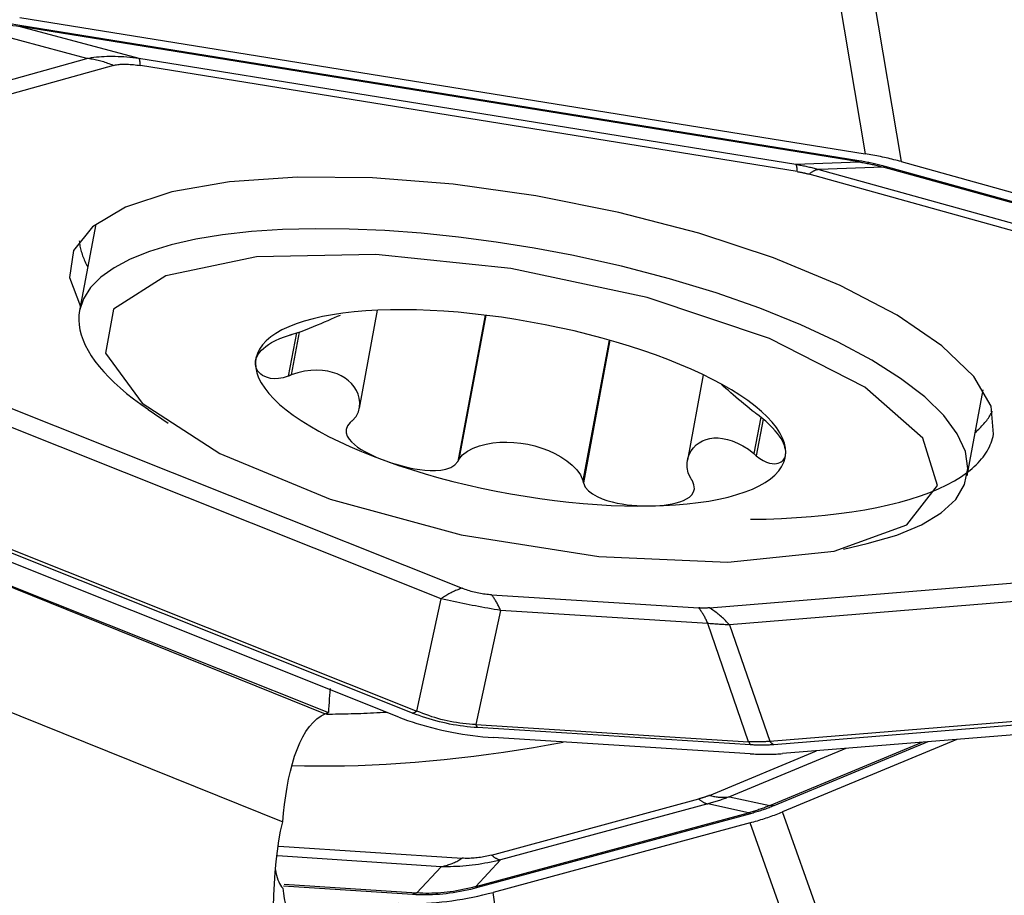
# Model space of a CAD drawing. Extents: x -25 to 80, y -53 to 70.
# Drawn here: x 39 to 46, y 8 to 14 of the extents above; entities that cross this region are included whole.
import ezdxf

# ---------------------------------------------------------------- set-up
doc = ezdxf.new("R2010")
doc.units = 0
doc.header["$MEASUREMENT"] = 0
doc.layers.add('1', color=4, linetype='CONTINUOUS')

msp = doc.modelspace()

# ---------------------------------------------------------------- linework, layer by layer
at = {"layer": '1'}
for p, q in [((44.504139, 18.04379), (45.328614, 13.141265)), ((44.76782, 17.986294), (45.592295, 13.083769)), ((39.149198, 14.138538), (45.328614, 13.141265)), ((39.637162, 13.838027), (38.754951, 14.073781)), ((39.1487, 14.08207), (45.283001, 13.092077)), ((45.285003, 13.081436), (39.150702, 14.071428)), ((39.150702, 14.071428), (40.019311, 13.839309)), ((38.69092, 13.574244), (39.637162, 13.838027)), ((40.019311, 13.839309), (44.822674, 13.064112)), ((39.832578, 13.786976), (38.886336, 13.523194)), ((44.832682, 13.010906), (40.029319, 13.786103)), ((44.822674, 13.064112), (45.285003, 13.081436)), ((45.459115, 13.044145), (44.989546, 13.026549)), ((47.440796, 12.49359), (45.459115, 13.044145)), ((45.473197, 13.051007), (47.454878, 12.500452)), ((45.592295, 13.083769), (47.459262, 12.565084)), ((46.424179, 12.574103), (44.919135, 12.992238)), ((44.989546, 13.026549), (46.49459, 12.608415)), ((39.702833, 12.625902), (39.585254, 11.995313)), ((41.630712, 11.281234), (41.764155, 11.996902)), ((42.549579, 11.961284), (42.349844, 10.89008)), ((42.554879, 11.960648), (42.358288, 10.906308)), ((41.170002, 11.830982), (41.111069, 11.514922)), ((41.191383, 11.837832), (41.132855, 11.523937)), ((43.455814, 11.77932), (43.264307, 10.752247)), ((43.46282, 11.777311), (43.268269, 10.733909)), ((38.45006, 11.532226), (42.381401, 9.964153)), ((44.145406, 11.524539), (44.028961, 10.900028)), ((42.228996, 9.887887), (38.297655, 11.45596)), ((46.073431, 10.785536), (46.19101, 11.416125)), ((40.087593, 11.27063), (40.233711, 11.170369)), ((44.564607, 11.215972), (44.514802, 10.948865)), ((44.582398, 11.201256), (44.532408, 10.933152)), ((41.919204, 9.022505), (36.861625, 11.039794)), ((42.020155, 9.051331), (36.9995, 11.053892)), ((37.029981, 11.069145), (42.050636, 9.066584)), ((34.862379, 10.758901), (41.070719, 8.255704)), ((37.161829, 10.747786), (41.381413, 9.046453)), ((37.161829, 10.747786), (41.404094, 9.055696)), ((45.171249, 10.249723), (45.343681, 10.290587)), ((44.189815, 9.820795), (48.030479, 10.134572)), ((48.177674, 10.009955), (44.33701, 9.696177)), ((42.050636, 9.066584), (42.228996, 9.887887)), ((42.597327, 9.915756), (44.112305, 9.820361)), ((42.663175, 9.801809), (42.482022, 8.967645)), ((44.178153, 9.706414), (42.663175, 9.801809)), ((44.476783, 8.842039), (44.178153, 9.706414)), ((44.33701, 9.696177), (44.631036, 8.845129)), ((44.631036, 8.845129), (49.535889, 9.245849)), ((49.565328, 9.220926), (44.660475, 8.820206)), ((49.665473, 9.158385), (44.724548, 8.754717)), ((42.482022, 8.967645), (44.476783, 8.842039)), ((44.489952, 8.81925), (42.495192, 8.944856)), ((44.487148, 8.754008), (42.607859, 8.872343)), ((45.999924, 8.858915), (44.724548, 8.329077)), ((45.186517, 8.792476), (44.33701, 8.43956)), ((44.631036, 8.375335), (45.744974, 8.838106)), ((45.787749, 8.8416), (44.660475, 8.37329)), ((44.189815, 8.449787), (44.972651, 8.775006)), ((42.597327, 8.013617), (44.112305, 8.423494)), ((44.33701, 8.43956), (44.631036, 8.375335)), ((44.178153, 8.38781), (42.663175, 7.977933)), ((44.476783, 8.322581), (44.178153, 8.38781)), ((42.482022, 7.782899), (44.476783, 8.322581)), ((44.489952, 8.315444), (42.495192, 7.775762)), ((46.244335, 4.071163), (44.724548, 8.329077)), ((44.487148, 8.249168), (42.607859, 7.740726)), ((46.006936, 3.991253), (44.487148, 8.249168)), ((41.042227, 8.078247), (42.381401, 7.990052)), ((42.228996, 7.928299), (41.030858, 8.007205)), ((42.050636, 7.736271), (42.228996, 7.928299)), ((42.663175, 7.977933), (42.482022, 7.782899)), ((42.020155, 7.72392), (41.076037, 7.786097)), ((41.081022, 7.800127), (42.050636, 7.736271)), ((43.271066, 3.251064), (42.607859, 7.740726))]:
    msp.add_line(p, q, dxfattribs=at)
for points in [[(38.715868, 14.083991, 0), (38.732403, 14.088259, 0), (38.749647, 14.092043, 0), (38.767599, 14.095343, 0), (38.786255, 14.098158, 0), (38.805613, 14.100487, 0), (38.82567, 14.102331, 0), (38.846425, 14.103688, 0), (38.867873, 14.104559, 0), (38.890013, 14.104944, 0), (38.91284, 14.104843, 0), (38.936352, 14.104256, 0), (38.960546, 14.103182, 0), (38.985418, 14.101622, 0), (39.010965, 14.099576, 0), (39.037184, 14.097044, 0), (39.06407, 14.094027, 0), (39.091621, 14.090526, 0), (39.119832, 14.08654, 0), (39.1487, 14.08207, 0)], [(38.754951, 14.073781, 0), (38.769524, 14.077784, 0), (38.784805, 14.08133, 0), (38.800794, 14.084418, 0), (38.817487, 14.087048, 0), (38.834884, 14.089219, 0), (38.85298, 14.090932, 0), (38.871774, 14.092186, 0), (38.891263, 14.09298, 0), (38.911445, 14.093316, 0), (38.932317, 14.093192, 0), (38.953876, 14.092608, 0), (38.976118, 14.091566, 0), (38.999042, 14.090064, 0), (39.022643, 14.088103, 0), (39.046919, 14.085684, 0), (39.071867, 14.082807, 0), (39.097482, 14.079471, 0), (39.123761, 14.075678, 0), (39.150702, 14.071428, 0)], [(39.1487, 14.08207, 0), (39.148747, 14.081183, 0), (39.1488, 14.080332, 0), (39.14886, 14.079516, 0), (39.148927, 14.078737, 0), (39.149, 14.077993, 0), (39.14908, 14.077286, 0), (39.149166, 14.076615, 0), (39.149259, 14.07598, 0), (39.149358, 14.075382, 0), (39.149464, 14.07482, 0), (39.149576, 14.074295, 0), (39.149694, 14.073807, 0), (39.149819, 14.073356, 0), (39.14995, 14.072942, 0), (39.150088, 14.072564, 0), (39.150232, 14.072225, 0), (39.150382, 14.071922, 0), (39.150539, 14.071656, 0), (39.150702, 14.071428, 0)], [(39.637162, 13.838027, 0), (39.654489, 13.841293, 0), (39.672141, 13.844206, 0), (39.690114, 13.846764, 0), (39.708407, 13.848966, 0), (39.727017, 13.850814, 0), (39.74594, 13.852305, 0), (39.765176, 13.853441, 0), (39.78472, 13.854221, 0), (39.804571, 13.854645, 0), (39.824725, 13.854712, 0), (39.84518, 13.854424, 0), (39.865934, 13.853779, 0), (39.886982, 13.852779, 0), (39.908323, 13.851422, 0), (39.929954, 13.84971, 0), (39.951871, 13.847642, 0), (39.974071, 13.845219, 0), (39.996552, 13.842441, 0), (40.019311, 13.839309, 0)], [(39.832578, 13.786976, 0), (39.822448, 13.791068, 0), (39.812291, 13.795007, 0), (39.80211, 13.798792, 0), (39.791905, 13.802422, 0), (39.781678, 13.805898, 0), (39.771431, 13.809219, 0), (39.761166, 13.812383, 0), (39.750884, 13.815391, 0), (39.740587, 13.818242, 0), (39.730277, 13.820936, 0), (39.719955, 13.823471, 0), (39.709623, 13.825848, 0), (39.699283, 13.828067, 0), (39.688936, 13.830126, 0), (39.678584, 13.832026, 0), (39.668229, 13.833767, 0), (39.657873, 13.835347, 0), (39.647516, 13.836767, 0), (39.637162, 13.838027, 0)], [(40.029319, 13.786103, 0), (40.029085, 13.790536, 0), (40.028818, 13.794792, 0), (40.028518, 13.798869, 0), (40.028185, 13.802767, 0), (40.027819, 13.806485, 0), (40.027421, 13.810022, 0), (40.02699, 13.813378, 0), (40.026526, 13.816552, 0), (40.02603, 13.819543, 0), (40.025502, 13.822352, 0), (40.024941, 13.824976, 0), (40.024349, 13.827417, 0), (40.023724, 13.829673, 0), (40.023068, 13.831743, 0), (40.022379, 13.833629, 0), (40.021659, 13.835328, 0), (40.020908, 13.836842, 0), (40.020125, 13.838169, 0), (40.019311, 13.839309, 0)], [(39.832578, 13.786976, 0), (39.840093, 13.788916, 0), (39.847932, 13.790636, 0), (39.856091, 13.792136, 0), (39.864571, 13.793416, 0), (39.873371, 13.794474, 0), (39.882488, 13.795312, 0), (39.891922, 13.795929, 0), (39.901671, 13.796326, 0), (39.911734, 13.796501, 0), (39.92211, 13.796454, 0), (39.932798, 13.796187, 0), (39.943795, 13.795699, 0), (39.9551, 13.79499, 0), (39.966713, 13.79406, 0), (39.97863, 13.792909, 0), (39.990851, 13.791538, 0), (40.003374, 13.789947, 0), (40.016198, 13.788135, 0), (40.029319, 13.786103, 0)], [(45.592295, 13.083769, 0), (45.578879, 13.087452, 0), (45.565386, 13.091069, 0), (45.551821, 13.094617, 0), (45.538189, 13.098096, 0), (45.524494, 13.101504, 0), (45.51074, 13.104841, 0), (45.496931, 13.108106, 0), (45.483073, 13.111297, 0), (45.469169, 13.114413, 0), (45.455224, 13.117454, 0), (45.441242, 13.120418, 0), (45.427229, 13.123305, 0), (45.413188, 13.126113, 0), (45.399123, 13.128841, 0), (45.38504, 13.13149, 0), (45.370943, 13.134057, 0), (45.356837, 13.136543, 0), (45.342726, 13.138945, 0), (45.328614, 13.141265, 0)], [(44.832682, 13.010906, 0), (44.832448, 13.015339, 0), (44.832181, 13.019595, 0), (44.831881, 13.023672, 0), (44.831548, 13.02757, 0), (44.831182, 13.031288, 0), (44.830783, 13.034825, 0), (44.830352, 13.038181, 0), (44.829889, 13.041355, 0), (44.829393, 13.044346, 0), (44.828865, 13.047155, 0), (44.828304, 13.049779, 0), (44.827712, 13.05222, 0), (44.827087, 13.054476, 0), (44.82643, 13.056546, 0), (44.825742, 13.058432, 0), (44.825022, 13.060131, 0), (44.824271, 13.061645, 0), (44.823488, 13.062972, 0), (44.822674, 13.064112, 0)], [(44.822674, 13.064112, 0), (44.831761, 13.06251, 0), (44.840816, 13.060866, 0), (44.849838, 13.05918, 0), (44.858827, 13.057452, 0), (44.867782, 13.055683, 0), (44.876704, 13.053871, 0), (44.885591, 13.052019, 0), (44.894445, 13.050124, 0), (44.903265, 13.048188, 0), (44.912051, 13.04621, 0), (44.920802, 13.044191, 0), (44.929518, 13.042131, 0), (44.938199, 13.040029, 0), (44.946846, 13.037885, 0), (44.955457, 13.035701, 0), (44.964033, 13.033475, 0), (44.972573, 13.031207, 0), (44.981077, 13.028899, 0), (44.989546, 13.026549, 0)], [(45.283001, 13.092077, 0), (45.283048, 13.091191, 0), (45.283101, 13.09034, 0), (45.283162, 13.089524, 0), (45.283228, 13.088745, 0), (45.283301, 13.088001, 0), (45.283381, 13.087294, 0), (45.283467, 13.086622, 0), (45.28356, 13.085988, 0), (45.283659, 13.085389, 0), (45.283765, 13.084828, 0), (45.283877, 13.084303, 0), (45.283995, 13.083815, 0), (45.28412, 13.083363, 0), (45.284252, 13.082949, 0), (45.284389, 13.082572, 0), (45.284533, 13.082232, 0), (45.284683, 13.08193, 0), (45.28484, 13.081664, 0), (45.285003, 13.081436, 0)], [(45.283001, 13.092077, 0), (45.293603, 13.090338, 0), (45.304141, 13.088551, 0), (45.314614, 13.086717, 0), (45.325022, 13.084836, 0), (45.335364, 13.082908, 0), (45.345642, 13.080933, 0), (45.355853, 13.078911, 0), (45.365999, 13.076842, 0), (45.376079, 13.074727, 0), (45.386092, 13.072565, 0), (45.396039, 13.070356, 0), (45.405919, 13.0681, 0), (45.415733, 13.065798, 0), (45.425479, 13.063449, 0), (45.435158, 13.061053, 0), (45.444769, 13.058611, 0), (45.454313, 13.056123, 0), (45.463789, 13.053588, 0), (45.473197, 13.051007, 0)], [(45.285003, 13.081436, 0), (45.294751, 13.079859, 0), (45.304436, 13.078238, 0), (45.314057, 13.076575, 0), (45.323613, 13.074868, 0), (45.333105, 13.073119, 0), (45.342532, 13.071327, 0), (45.351894, 13.069492, 0), (45.361191, 13.067614, 0), (45.370424, 13.065693, 0), (45.37959, 13.06373, 0), (45.388691, 13.061724, 0), (45.397726, 13.059675, 0), (45.406696, 13.057584, 0), (45.415599, 13.05545, 0), (45.424435, 13.053274, 0), (45.433205, 13.051055, 0), (45.441909, 13.048794, 0), (45.450545, 13.046491, 0), (45.459115, 13.044145, 0)], [(45.459115, 13.044145, 0), (45.459791, 13.044224, 0), (45.460475, 13.044334, 0), (45.461167, 13.044476, 0), (45.461866, 13.04465, 0), (45.462574, 13.044855, 0), (45.463288, 13.045092, 0), (45.46401, 13.04536, 0), (45.464739, 13.045659, 0), (45.465475, 13.04599, 0), (45.466218, 13.046352, 0), (45.466968, 13.046745, 0), (45.467724, 13.04717, 0), (45.468487, 13.047625, 0), (45.469257, 13.048112, 0), (45.470033, 13.048629, 0), (45.470815, 13.049178, 0), (45.471603, 13.049757, 0), (45.472397, 13.050367, 0), (45.473197, 13.051007, 0)], [(46.267682, 11.090851, 0), (46.249207, 11.295028, 0), (46.12204, 11.512975, 0), (45.890296, 11.737638, 0), (45.561476, 11.961746, 0), (45.146221, 12.178046, 0), (44.657972, 12.379536, 0), (44.112531, 12.559696, 0), (43.527552, 12.712695, 0), (42.921966, 12.833581, 0), (42.315375, 12.918441, 0), (41.72741, 12.964529, 0), (41.177101, 12.970353, 0), (40.682259, 12.935726, 0), (40.258899, 12.861766, 0), (39.920724, 12.750869, 0), (39.678679, 12.606623, 0), (39.540598, 12.433698, 0), (39.510949, 12.237689, 0), (39.590692, 12.02494, 0)], [(44.832682, 13.010906, 0), (44.837501, 13.010115, 0), (44.842291, 13.009303, 0), (44.847052, 13.008469, 0), (44.851782, 13.007614, 0), (44.856484, 13.006738, 0), (44.861155, 13.00584, 0), (44.865797, 13.004921, 0), (44.870408, 13.003981, 0), (44.87499, 13.003019, 0), (44.879542, 13.002036, 0), (44.884063, 13.001032, 0), (44.888554, 13.000007, 0), (44.893015, 12.998961, 0), (44.897445, 12.997893, 0), (44.901844, 12.996804, 0), (44.906213, 12.995694, 0), (44.910551, 12.994563, 0), (44.914859, 12.993411, 0), (44.919135, 12.992238, 0)], [(44.989546, 13.026549, 0), (44.986165, 13.026155, 0), (44.982744, 13.025602, 0), (44.979285, 13.024892, 0), (44.975787, 13.024024, 0), (44.972252, 13.022998, 0), (44.968679, 13.021815, 0), (44.96507, 13.020475, 0), (44.961425, 13.018978, 0), (44.957745, 13.017324, 0), (44.95403, 13.015514, 0), (44.950281, 13.013547, 0), (44.946498, 13.011425, 0), (44.942683, 13.009147, 0), (44.938835, 13.006714, 0), (44.934956, 13.004127, 0), (44.931045, 13.001385, 0), (44.927105, 12.998489, 0), (44.923134, 12.99544, 0), (44.919135, 12.992238, 0)], [(43.183851, 12.399294, 0), (42.907389, 12.45148, 0), (42.63036, 12.495953, 0), (42.354778, 12.532391, 0), (42.082645, 12.560528, 0), (41.815939, 12.580159, 0), (41.5566, 12.591143, 0), (41.306512, 12.593398, 0), (41.067494, 12.58691, 0), (40.841282, 12.571724, 0), (40.629521, 12.547952, 0), (40.43375, 12.515765, 0), (40.255393, 12.475399, 0), (40.095745, 12.427146, 0), (39.955967, 12.371358, 0), (39.837076, 12.308439, 0), (39.739935, 12.238847, 0), (39.66525, 12.163088, 0), (39.613564, 12.081713, 0), (39.585254, 11.995313, 0)], [(39.58224, 12.505026, 0), (39.583279, 12.495271, 0), (39.584568, 12.485479, 0), (39.586108, 12.475649, 0), (39.587897, 12.465781, 0), (39.589936, 12.455878, 0), (39.592225, 12.445939, 0), (39.594763, 12.435966, 0), (39.59755, 12.425958, 0), (39.600587, 12.415918, 0), (39.603873, 12.405845, 0), (39.607407, 12.39574, 0), (39.61119, 12.385604, 0), (39.61522, 12.375438, 0), (39.619499, 12.365242, 0), (39.624025, 12.355018, 0), (39.628798, 12.344766, 0), (39.633818, 12.334487, 0), (39.639085, 12.324181, 0), (39.644597, 12.31385, 0)], [(45.856771, 10.714675, 0), (45.750807, 11.062725, 0), (45.326084, 11.434635, 0), (44.628628, 11.790102, 0), (43.734018, 12.090606, 0), (42.739201, 12.303583, 0), (41.751979, 12.405954, 0), (40.879334, 12.386625, 0), (40.21583, 12.247691, 0), (39.833368, 12.004207, 0), (39.773394, 11.682558, 0), (40.042407, 11.317601, 0), (40.611255, 10.948884, 0), (41.418294, 10.616363, 0), (42.376071, 10.356072, 0), (43.380793, 10.196218, 0), (44.323585, 10.154123, 0), (45.10228, 10.234349, 0), (45.632495, 10.428202, 0), (45.856771, 10.714675, 0)], [(45.34349, 10.290541, 0), (45.559735, 10.352593, 0), (45.741127, 10.427892, 0), (45.885352, 10.515477, 0), (45.990568, 10.614231, 0), (46.055433, 10.722892, 0), (46.079118, 10.840075, 0), (46.061321, 10.964282, 0), (46.00227, 11.093929, 0), (45.902717, 11.22736, 0), (45.763934, 11.362873, 0), (45.587693, 11.498737, 0), (45.376242, 11.633219, 0), (45.132281, 11.764602, 0), (44.858925, 11.891209, 0), (44.559661, 12.011423, 0), (44.238311, 12.12371, 0), (43.898976, 12.226638, 0), (43.545988, 12.318891, 0), (43.183852, 12.399294, 0)], [(39.585254, 11.995313, 0), (39.580624, 11.960691, 0), (39.579525, 11.92545, 0), (39.581961, 11.889626, 0), (39.587927, 11.85326, 0), (39.597418, 11.81639, 0), (39.610422, 11.779057, 0), (39.626927, 11.741302, 0), (39.646914, 11.703165, 0), (39.670361, 11.664688, 0), (39.697242, 11.625913, 0), (39.72753, 11.586882, 0), (39.76119, 11.547637, 0), (39.798186, 11.508221, 0), (39.838477, 11.468678, 0), (39.882021, 11.429049, 0), (39.928769, 11.389378, 0), (39.978672, 11.349708, 0), (40.031673, 11.310083, 0), (40.087717, 11.270544, 0)], [(41.857037, 11.999875, 0), (41.765462, 11.99695, 0), (41.677056, 11.991857, 0), (41.59209, 11.984611, 0), (41.510819, 11.975234, 0), (41.433493, 11.963755, 0), (41.360344, 11.950207, 0), (41.291596, 11.934633, 0), (41.227457, 11.91708, 0), (41.168122, 11.897601, 0), (41.113771, 11.876255, 0), (41.06457, 11.853107, 0), (41.020667, 11.828227, 0), (40.982196, 11.801691, 0), (40.949274, 11.77358, 0), (40.922001, 11.743978, 0), (40.900459, 11.712976, 0), (40.884715, 11.680668, 0), (40.874815, 11.647152, 0), (40.870791, 11.61253, 0)], [(41.14203, 11.82205, 0), (41.173429, 11.83175, 0), (41.204989, 11.842599, 0), (41.235907, 11.85404, 0), (41.26605, 11.865811, 0), (41.295354, 11.877699, 0), (41.32357, 11.889476, 0), (41.350726, 11.901055, 0), (41.376851, 11.912348, 0), (41.401961, 11.923264, 0), (41.42604, 11.933735, 0), (41.449078, 11.94373, 0), (41.471068, 11.953218, 0), (41.492001, 11.962169, 0)], [(43.795541, 11.670248, 0), (43.702103, 11.702947, 0), (43.605954, 11.73437, 0), (43.507385, 11.764422, 0), (43.406696, 11.793012, 0), (43.304192, 11.820053, 0), (43.200186, 11.845462, 0), (43.094993, 11.869162, 0), (42.988932, 11.891083, 0), (42.882325, 11.911156, 0), (42.775497, 11.929321, 0), (42.668771, 11.945523, 0), (42.562472, 11.959713, 0), (42.456923, 11.971848, 0), (42.352443, 11.98189, 0), (42.249352, 11.989809, 0), (42.14796, 11.995581, 0), (42.048577, 11.999189, 0), (41.951505, 12.000622, 0), (41.857037, 11.999875, 0)], [(40.870791, 11.61253, 0), (40.87196, 11.625193, 0), (40.874722, 11.637993, 0), (40.879127, 11.650927, 0), (40.885219, 11.663987, 0), (40.893069, 11.677174, 0), (40.902848, 11.690508, 0), (40.914749, 11.704018, 0), (40.928962, 11.717733, 0), (40.945785, 11.731685, 0), (40.965662, 11.745877, 0), (40.989049, 11.760312, 0), (41.01646, 11.774984, 0), (41.048271, 11.789657, 0), (41.083676, 11.803604, 0), (41.12033, 11.815802, 0)], [(41.12033, 11.815802, 0), (41.12343, 11.816695, 0), (41.12653, 11.817587, 0), (41.12963, 11.81848, 0), (41.13273, 11.819372, 0), (41.13583, 11.820265, 0), (41.13893, 11.821157, 0), (41.14203, 11.82205, 0)], [(44.747798, 10.953277, 0), (44.745935, 10.988901, 0), (44.738191, 11.025417, 0), (44.724589, 11.062715, 0), (44.705171, 11.100682, 0), (44.679994, 11.139202, 0), (44.649136, 11.178158, 0), (44.612691, 11.217433, 0), (44.570769, 11.256907, 0), (44.523497, 11.296459, 0), (44.47102, 11.33597, 0), (44.413496, 11.375321, 0), (44.351099, 11.41439, 0), (44.284021, 11.45306, 0), (44.212464, 11.491214, 0), (44.136645, 11.528735, 0), (44.056795, 11.565509, 0), (43.973157, 11.601425, 0), (43.885984, 11.636373, 0), (43.795541, 11.670248, 0)], [(41.111069, 11.514922, 0), (41.074453, 11.503621, 0), (41.039493, 11.497569, 0), (41.00819, 11.496463, 0), (40.981263, 11.499166, 0), (40.958418, 11.504543, 0), (40.939112, 11.511939, 0), (40.922917, 11.520801, 0), (40.909404, 11.530601, 0), (40.89824, 11.541104, 0), (40.889215, 11.552184, 0), (40.882132, 11.563707, 0), (40.876809, 11.575553, 0), (40.873176, 11.587668, 0), (40.871185, 11.600009, 0), (40.870791, 11.61253, 0)], [(40.870791, 11.61253, 0), (40.872653, 11.576907, 0), (40.880397, 11.540391, 0), (40.893999, 11.503093, 0), (40.913418, 11.465126, 0), (40.938595, 11.426606, 0), (40.969452, 11.387649, 0), (41.005898, 11.348375, 0), (41.04782, 11.308901, 0), (41.095091, 11.269349, 0), (41.147569, 11.229837, 0), (41.205093, 11.190487, 0), (41.267489, 11.151418, 0), (41.334568, 11.112747, 0), (41.406125, 11.074594, 0), (41.481944, 11.037073, 0), (41.561793, 11.000299, 0), (41.645432, 10.964383, 0), (41.732605, 10.929434, 0), (41.823048, 10.895559, 0)], [(41.132855, 11.523937, 0), (41.129743, 11.522649, 0), (41.12663, 11.521361, 0), (41.123518, 11.520073, 0), (41.120406, 11.518785, 0), (41.117294, 11.517498, 0), (41.114182, 11.51621, 0), (41.111069, 11.514922, 0)], [(41.577921, 11.188839, 0), (41.606477, 11.22122, 0), (41.623636, 11.255283, 0), (41.632075, 11.289342, 0), (41.633754, 11.322183, 0), (41.629851, 11.353575, 0), (41.62143, 11.383387, 0), (41.60908, 11.411149, 0), (41.593219, 11.43681, 0), (41.574085, 11.460398, 0), (41.551808, 11.481808, 0), (41.526593, 11.500857, 0), (41.498675, 11.517383, 0), (41.468114, 11.531273, 0), (41.434946, 11.542417, 0), (41.399208, 11.550704, 0), (41.360928, 11.556026, 0), (41.319997, 11.558171, 0), (41.276397, 11.556701, 0), (41.230115, 11.551123, 0), (41.181716, 11.540582, 0), (41.132855, 11.523937, 0)], [(44.523978, 11.246977, 0), (44.503574, 11.262297, 0), (44.482874, 11.278506, 0), (44.462254, 11.295171, 0), (44.441964, 11.311966, 0), (44.421966, 11.328825, 0), (44.4023, 11.345619, 0), (44.38311, 11.36216, 0), (44.364386, 11.378404, 0), (44.346113, 11.394312, 0), (44.32828, 11.409845, 0), (44.310877, 11.424958, 0), (44.29391, 11.439609, 0), (44.277381, 11.453782, 0)], [(44.541668, 11.234032, 0), (44.539141, 11.235881, 0), (44.536614, 11.237731, 0), (44.534087, 11.23958, 0), (44.53156, 11.241429, 0), (44.529032, 11.243279, 0), (44.526505, 11.245128, 0), (44.523978, 11.246977, 0)], [(44.747798, 10.953277, 0), (44.747479, 10.966193, 0), (44.745719, 10.979763, 0), (44.74248, 10.993995, 0), (44.737725, 11.008901, 0), (44.731394, 11.024498, 0), (44.723351, 11.040863, 0), (44.713442, 11.058082, 0), (44.701513, 11.076243, 0), (44.687328, 11.095466, 0), (44.670548, 11.115892, 0), (44.650826, 11.137658, 0), (44.627775, 11.160909, 0), (44.601171, 11.185516, 0), (44.571794, 11.210478, 0), (44.541668, 11.234032, 0)], [(46.132816, 11.104007, 0), (46.141683, 11.111657, 0), (46.150311, 11.119372, 0), (46.158699, 11.127151, 0), (46.166848, 11.134993, 0), (46.174756, 11.142899, 0), (46.182423, 11.150867, 0), (46.189848, 11.158897, 0), (46.197031, 11.166988, 0), (46.203971, 11.17514, 0), (46.210668, 11.183352, 0), (46.217121, 11.191623, 0), (46.223329, 11.199953, 0), (46.229293, 11.208341, 0), (46.235011, 11.216787, 0), (46.240483, 11.22529, 0), (46.24571, 11.233849, 0), (46.25069, 11.242463, 0), (46.255423, 11.251133, 0), (46.259909, 11.259857, 0)], [(41.56223, 11.175235, 0), (41.543174, 11.150713, 0), (41.534125, 11.125152, 0), (41.534602, 11.100118, 0), (41.542568, 11.07655, 0), (41.556007, 11.054608, 0), (41.573743, 11.034115, 0), (41.59477, 11.014951, 0), (41.618132, 10.996988, 0), (41.643391, 10.980067, 0), (41.670317, 10.964079, 0), (41.698663, 10.948926, 0), (41.72821, 10.934518, 0), (41.758852, 10.920827, 0), (41.790497, 10.907844, 0), (41.823048, 10.895559, 0)], [(41.577921, 11.188839, 0), (41.57568, 11.186895, 0), (41.573438, 11.184952, 0), (41.571197, 11.183009, 0), (41.568955, 11.181065, 0), (41.566713, 11.179122, 0), (41.564472, 11.177178, 0), (41.56223, 11.175235, 0)], [(46.078974, 10.815085, 0), (46.095369, 10.827994, 0), (46.111061, 10.841098, 0), (46.126048, 10.854395, 0), (46.140326, 10.867882, 0), (46.153893, 10.881555, 0), (46.166744, 10.895412, 0), (46.178877, 10.90945, 0), (46.19029, 10.923666, 0), (46.20098, 10.938056, 0), (46.210945, 10.952618, 0), (46.220182, 10.967348, 0), (46.22869, 10.982243, 0), (46.236466, 10.9973, 0), (46.243509, 11.012515, 0), (46.249818, 11.027886, 0), (46.255391, 11.043408, 0), (46.260226, 11.059079, 0), (46.264324, 11.074894, 0), (46.267682, 11.090851, 0)], [(42.358288, 10.906308, 0), (42.384137, 10.939431, 0), (42.420063, 10.966499, 0), (42.462202, 10.988217, 0), (42.508092, 11.005187, 0), (42.556472, 11.017825, 0), (42.606376, 11.026581, 0), (42.657201, 11.031649, 0), (42.708629, 11.033124, 0), (42.76035, 11.031101, 0), (42.812052, 11.025676, 0), (42.86343, 11.01694, 0), (42.914211, 11.00493, 0), (42.964069, 10.989668, 0), (43.012671, 10.971172, 0), (43.059682, 10.949465, 0), (43.104771, 10.924565, 0), (43.147425, 10.896426, 0), (43.186587, 10.864986, 0), (43.220977, 10.830231, 0), (43.248095, 10.792537, 0), (43.264307, 10.752247, 0)], [(44.05385, 10.767828, 0), (44.035041, 10.80805, 0), (44.026847, 10.846226, 0), (44.026487, 10.88163, 0), (44.031987, 10.913943, 0), (44.042173, 10.943101, 0), (44.055991, 10.969179, 0), (44.072854, 10.992142, 0), (44.092467, 11.011965, 0), (44.114542, 11.028625, 0), (44.138789, 11.042101, 0), (44.164928, 11.052367, 0), (44.192827, 11.059361, 0), (44.22244, 11.062986, 0), (44.253726, 11.063141, 0), (44.286642, 11.059725, 0), (44.321148, 11.052636, 0), (44.357293, 11.041647, 0), (44.395072, 11.026322, 0), (44.434388, 11.006188, 0), (44.474583, 10.980696, 0), (44.514802, 10.948865, 0)], [(43.761551, 10.565933, 0), (43.853127, 10.568857, 0), (43.941532, 10.57395, 0), (44.026499, 10.581196, 0), (44.107769, 10.590573, 0), (44.185096, 10.602053, 0), (44.258245, 10.615601, 0), (44.326993, 10.631175, 0), (44.391132, 10.648728, 0), (44.450467, 10.668207, 0), (44.504817, 10.689553, 0), (44.554019, 10.712701, 0), (44.597922, 10.737581, 0), (44.636393, 10.764117, 0), (44.669315, 10.792228, 0), (44.696588, 10.82183, 0), (44.718129, 10.852831, 0), (44.733874, 10.885139, 0), (44.743773, 10.918655, 0), (44.747798, 10.953277, 0)], [(44.514802, 10.948865, 0), (44.517317, 10.94662, 0), (44.519832, 10.944376, 0), (44.522347, 10.942131, 0), (44.524863, 10.939886, 0), (44.527378, 10.937641, 0), (44.529893, 10.935396, 0), (44.532408, 10.933152, 0)], [(44.746182, 10.937925, 0), (44.746552, 10.940052, 0), (44.746876, 10.942202, 0), (44.747152, 10.944373, 0), (44.747383, 10.946567, 0), (44.747567, 10.948783, 0), (44.747705, 10.95102, 0), (44.747798, 10.953277, 0)], [(41.823048, 10.895559, 0), (41.856419, 10.883976, 0), (41.890587, 10.873131, 0), (41.925515, 10.863082, 0), (41.961167, 10.853887, 0), (41.997502, 10.845626, 0), (42.034486, 10.838478, 0), (42.072085, 10.83264, 0), (42.110278, 10.8283, 0), (42.148963, 10.825791, 0), (42.187737, 10.825755, 0), (42.226169, 10.828863, 0), (42.263709, 10.835908, 0), (42.298755, 10.848146, 0), (42.328444, 10.866396, 0), (42.349844, 10.89008, 0)], [(41.823048, 10.895559, 0), (41.916486, 10.862861, 0), (42.012635, 10.831437, 0), (42.111204, 10.801385, 0), (42.211893, 10.772796, 0), (42.314396, 10.745755, 0), (42.418403, 10.720346, 0), (42.523596, 10.696645, 0), (42.629657, 10.674725, 0), (42.736264, 10.654652, 0), (42.843092, 10.636486, 0), (42.949818, 10.620284, 0), (43.056117, 10.606095, 0), (43.161666, 10.59396, 0), (43.266145, 10.583918, 0), (43.369237, 10.575999, 0), (43.470628, 10.570227, 0), (43.570011, 10.566619, 0), (43.667084, 10.565186, 0), (43.761551, 10.565933, 0)], [(42.349844, 10.89008, 0), (42.35105, 10.892398, 0), (42.352256, 10.894716, 0), (42.353463, 10.897035, 0), (42.354669, 10.899353, 0), (42.355875, 10.901671, 0), (42.357082, 10.903989, 0), (42.358288, 10.906308, 0)], [(44.532408, 10.933152, 0), (44.558242, 10.913411, 0), (44.583765, 10.897731, 0), (44.607764, 10.886517, 0), (44.629489, 10.879399, 0), (44.648694, 10.875672, 0), (44.665621, 10.874604, 0), (44.680475, 10.875749, 0), (44.693439, 10.87868, 0), (44.704695, 10.882976, 0), (44.714425, 10.888374, 0), (44.722739, 10.894757, 0), (44.729737, 10.902002, 0), (44.735514, 10.909987, 0), (44.740152, 10.91861, 0), (44.743682, 10.927832, 0)], [(44.491393, 10.468449, 0), (44.605762, 10.470644, 0), (44.717551, 10.47472, 0), (44.826592, 10.480669, 0), (44.932721, 10.488484, 0), (45.035778, 10.498152, 0), (45.135609, 10.509659, 0), (45.232062, 10.522988, 0), (45.324993, 10.538118, 0), (45.414262, 10.555027, 0), (45.499735, 10.57369, 0), (45.581284, 10.594077, 0), (45.658784, 10.616159, 0), (45.732121, 10.639903, 0), (45.801183, 10.665272, 0), (45.865867, 10.692229, 0), (45.926075, 10.720733, 0), (45.981717, 10.75074, 0), (46.032709, 10.782207, 0), (46.078974, 10.815085, 0)], [(43.264307, 10.752247, 0), (43.264873, 10.749627, 0), (43.265439, 10.747007, 0), (43.266005, 10.744388, 0), (43.266571, 10.741768, 0), (43.267137, 10.739149, 0), (43.267703, 10.736529, 0), (43.268269, 10.733909, 0)], [(43.268269, 10.733909, 0), (43.282607, 10.704161, 0), (43.305882, 10.677025, 0), (43.335689, 10.653794, 0), (43.369199, 10.634616, 0), (43.404561, 10.618919, 0), (43.441046, 10.606116, 0), (43.478, 10.595735, 0), (43.514816, 10.587314, 0), (43.551353, 10.580547, 0), (43.587562, 10.57525, 0), (43.623374, 10.571243, 0), (43.658724, 10.568363, 0), (43.693574, 10.566546, 0), (43.727868, 10.56575, 0), (43.761551, 10.565933, 0)], [(43.761551, 10.565933, 0), (43.794566, 10.567066, 0), (43.82686, 10.569174, 0), (43.858352, 10.572301, 0), (43.888963, 10.576484, 0), (43.918589, 10.581787, 0), (43.947037, 10.588362, 0), (43.9741, 10.596383, 0), (43.999584, 10.606018, 0), (44.023116, 10.617539, 0), (44.043894, 10.631406, 0), (44.061076, 10.648088, 0), (44.073653, 10.66813, 0), (44.0797, 10.692131, 0), (44.07712, 10.71983, 0), (44.065143, 10.749635, 0)], [(44.065143, 10.749635, 0), (44.06353, 10.752234, 0), (44.061916, 10.754833, 0), (44.060303, 10.757432, 0), (44.05869, 10.760031, 0), (44.057076, 10.76263, 0), (44.055463, 10.765229, 0), (44.05385, 10.767828, 0)], [(42.381401, 9.964153, 0), (42.373586, 9.961694, 0), (42.36574, 9.959058, 0), (42.357863, 9.956247, 0), (42.349958, 9.95326, 0), (42.342026, 9.950098, 0), (42.334069, 9.946763, 0), (42.326087, 9.943254, 0), (42.318084, 9.939572, 0), (42.310059, 9.935718, 0), (42.302015, 9.931692, 0), (42.293953, 9.927496, 0), (42.285874, 9.92313, 0), (42.277781, 9.918595, 0), (42.269674, 9.913892, 0), (42.261556, 9.909022, 0), (42.253427, 9.903985, 0), (42.24529, 9.898783, 0), (42.237146, 9.893417, 0), (42.228996, 9.887887, 0)], [(42.597327, 9.915756, 0), (42.585569, 9.916593, 0), (42.573846, 9.917621, 0), (42.56216, 9.918841, 0), (42.550511, 9.920252, 0), (42.538902, 9.921854, 0), (42.527334, 9.923646, 0), (42.515809, 9.925629, 0), (42.504328, 9.927802, 0), (42.492893, 9.930165, 0), (42.481505, 9.932718, 0), (42.470166, 9.935459, 0), (42.458878, 9.93839, 0), (42.447641, 9.941509, 0), (42.436458, 9.944816, 0), (42.425331, 9.94831, 0), (42.41426, 9.951992, 0), (42.403247, 9.95586, 0), (42.392293, 9.959914, 0), (42.381401, 9.964153, 0)], [(42.663175, 9.801809, 0), (42.640131, 9.805654, 0), (42.617091, 9.809579, 0), (42.594057, 9.813582, 0), (42.571034, 9.817664, 0), (42.548023, 9.821824, 0), (42.525029, 9.826061, 0), (42.502054, 9.830374, 0), (42.479101, 9.834764, 0), (42.456174, 9.839228, 0), (42.433276, 9.843768, 0), (42.410409, 9.848382, 0), (42.387578, 9.85307, 0), (42.364784, 9.85783, 0), (42.342032, 9.862663, 0), (42.319324, 9.867567, 0), (42.296663, 9.872542, 0), (42.274053, 9.877588, 0), (42.251496, 9.882703, 0), (42.228996, 9.887887, 0)], [(42.663175, 9.801809, 0), (42.660029, 9.809075, 0), (42.656845, 9.816206, 0), (42.653623, 9.823201, 0), (42.650363, 9.830059, 0), (42.647066, 9.836779, 0), (42.643732, 9.843359, 0), (42.640363, 9.849799, 0), (42.636958, 9.856097, 0), (42.633518, 9.862253, 0), (42.630044, 9.868265, 0), (42.626536, 9.874132, 0), (42.622995, 9.879854, 0), (42.619421, 9.885429, 0), (42.615815, 9.890857, 0), (42.612178, 9.896137, 0), (42.60851, 9.901267, 0), (42.604812, 9.906248, 0), (42.601084, 9.911078, 0), (42.597327, 9.915756, 0)], [(44.189815, 9.820795, 0), (44.185939, 9.820495, 0), (44.182039, 9.820225, 0), (44.178117, 9.819986, 0), (44.174171, 9.819779, 0), (44.170203, 9.819601, 0), (44.166212, 9.819455, 0), (44.162199, 9.81934, 0), (44.158163, 9.819255, 0), (44.154105, 9.819202, 0), (44.150024, 9.819179, 0), (44.145921, 9.819187, 0), (44.141796, 9.819225, 0), (44.137648, 9.819295, 0), (44.133479, 9.819396, 0), (44.129288, 9.819527, 0), (44.125074, 9.819689, 0), (44.12084, 9.819882, 0), (44.116583, 9.820106, 0), (44.112305, 9.820361, 0)], [(44.178153, 9.706414, 0), (44.175007, 9.71368, 0), (44.171823, 9.720811, 0), (44.168601, 9.727806, 0), (44.165341, 9.734664, 0), (44.162044, 9.741384, 0), (44.15871, 9.747964, 0), (44.155341, 9.754404, 0), (44.151936, 9.760702, 0), (44.148496, 9.766858, 0), (44.145022, 9.772869, 0), (44.141514, 9.778737, 0), (44.137973, 9.784459, 0), (44.134399, 9.790034, 0), (44.130793, 9.795462, 0), (44.127156, 9.800742, 0), (44.123488, 9.805872, 0), (44.11979, 9.810853, 0), (44.116062, 9.815682, 0), (44.112305, 9.820361, 0)], [(44.33701, 9.696177, 0), (44.329726, 9.704198, 0), (44.322382, 9.712064, 0), (44.31498, 9.719774, 0), (44.307521, 9.727326, 0), (44.300006, 9.734719, 0), (44.292438, 9.741952, 0), (44.284818, 9.749023, 0), (44.277146, 9.755931, 0), (44.269425, 9.762674, 0), (44.261656, 9.769251, 0), (44.25384, 9.775662, 0), (44.245979, 9.781904, 0), (44.238074, 9.787977, 0), (44.230128, 9.79388, 0), (44.22214, 9.79961, 0), (44.214114, 9.805168, 0), (44.20605, 9.810552, 0), (44.19795, 9.815762, 0), (44.189815, 9.820795, 0)], [(44.33701, 9.696177, 0), (44.328907, 9.69659, 0), (44.320774, 9.697017, 0), (44.312612, 9.697458, 0), (44.30442, 9.697913, 0), (44.2962, 9.698382, 0), (44.28795, 9.698865, 0), (44.279672, 9.699362, 0), (44.271365, 9.699873, 0), (44.26303, 9.700398, 0), (44.254666, 9.700937, 0), (44.246274, 9.70149, 0), (44.237855, 9.702057, 0), (44.229408, 9.702638, 0), (44.220933, 9.703232, 0), (44.212431, 9.703841, 0), (44.203902, 9.704463, 0), (44.195345, 9.7051, 0), (44.186762, 9.70575, 0), (44.178153, 9.706414, 0)], [(41.415886, 9.230233, 0), (41.41416, 9.20531, 0), (41.412448, 9.180382, 0), (41.41075, 9.155452, 0), (41.409065, 9.130518, 0), (41.407395, 9.105581, 0), (41.405738, 9.08064, 0), (41.404094, 9.055696, 0)], [(41.070719, 8.255704, 0), (41.076497, 8.320172, 0), (41.083591, 8.384189, 0), (41.092045, 8.447253, 0), (41.101909, 8.508864, 0), (41.113269, 8.568722, 0), (41.126255, 8.626833, 0), (41.14089, 8.68274, 0), (41.157188, 8.735967, 0), (41.175172, 8.786081, 0), (41.194944, 8.833028, 0), (41.216646, 8.876721, 0), (41.240228, 8.916663, 0), (41.2654, 8.952173, 0), (41.292104, 8.983044, 0), (41.320429, 9.009236, 0), (41.350371, 9.030519, 0), (41.381413, 9.046453, 0)], [(41.381413, 9.046453, 0), (41.384617, 9.047787, 0), (41.387834, 9.049117, 0), (41.391062, 9.050442, 0), (41.394302, 9.051762, 0), (41.397554, 9.053078, 0), (41.400818, 9.05439, 0), (41.404094, 9.055696, 0)], [(41.38975, 9.044412, 0), (41.412179, 9.044516, 0), (41.434692, 9.044692, 0), (41.457287, 9.044938, 0), (41.479963, 9.045256, 0), (41.502719, 9.045645, 0), (41.525553, 9.046105, 0), (41.548464, 9.046636, 0), (41.571451, 9.047237, 0), (41.594512, 9.04791, 0), (41.617646, 9.048654, 0), (41.640851, 9.049468, 0), (41.664127, 9.050354, 0), (41.687471, 9.05131, 0), (41.710883, 9.052337, 0), (41.734361, 9.053434, 0), (41.757903, 9.054602, 0), (41.781509, 9.055841, 0), (41.805176, 9.05715, 0), (41.828904, 9.058529, 0)], [(41.919204, 9.022505, 0), (41.950812, 9.010268, 0), (41.983399, 8.998379, 0), (42.01689, 8.986867, 0), (42.051206, 8.975757, 0), (42.086268, 8.965077, 0), (42.121995, 8.95485, 0), (42.158303, 8.9451, 0), (42.195108, 8.935851, 0), (42.232324, 8.927123, 0), (42.269865, 8.918937, 0), (42.307644, 8.911313, 0), (42.345572, 8.904266, 0), (42.383562, 8.897815, 0), (42.421525, 8.891974, 0), (42.459372, 8.886757, 0), (42.497017, 8.882175, 0), (42.53437, 8.87824, 0), (42.571346, 8.87496, 0), (42.607859, 8.872343, 0)], [(42.020155, 9.051331, 0), (42.021718, 9.051823, 0), (42.023287, 9.05235, 0), (42.024863, 9.052912, 0), (42.026444, 9.053509, 0), (42.02803, 9.054142, 0), (42.029621, 9.054809, 0), (42.031218, 9.055511, 0), (42.032819, 9.056247, 0), (42.034423, 9.057018, 0), (42.036032, 9.057823, 0), (42.037645, 9.058662, 0), (42.03926, 9.059535, 0), (42.040879, 9.060442, 0), (42.0425, 9.061383, 0), (42.044124, 9.062357, 0), (42.04575, 9.063364, 0), (42.047377, 9.064405, 0), (42.049006, 9.065478, 0), (42.050636, 9.066584, 0)], [(42.495192, 8.944856, 0), (42.469325, 8.946698, 0), (42.443535, 8.94896, 0), (42.417824, 8.951644, 0), (42.392197, 8.954748, 0), (42.366658, 8.958272, 0), (42.341208, 8.962215, 0), (42.315852, 8.966578, 0), (42.290594, 8.971358, 0), (42.265437, 8.976557, 0), (42.240384, 8.982172, 0), (42.215438, 8.988204, 0), (42.190604, 8.994651, 0), (42.165884, 9.001513, 0), (42.141281, 9.008788, 0), (42.1168, 9.016476, 0), (42.092444, 9.024575, 0), (42.068215, 9.033085, 0), (42.044118, 9.042004, 0), (42.020155, 9.051331, 0)], [(42.482022, 8.967645, 0), (42.458413, 8.968885, 0), (42.434886, 8.970569, 0), (42.411445, 8.972696, 0), (42.388093, 8.975265, 0), (42.364833, 8.978278, 0), (42.341669, 8.981732, 0), (42.318603, 8.985629, 0), (42.295639, 8.989966, 0), (42.27278, 8.994744, 0), (42.250029, 8.999962, 0), (42.227389, 9.005619, 0), (42.204864, 9.011715, 0), (42.182455, 9.018248, 0), (42.160167, 9.025218, 0), (42.138002, 9.032624, 0), (42.115963, 9.040465, 0), (42.094054, 9.048739, 0), (42.072277, 9.057446, 0), (42.050636, 9.066584, 0)], [(42.482022, 8.967645, 0), (42.482651, 8.966192, 0), (42.483288, 8.964766, 0), (42.483932, 8.963367, 0), (42.484584, 8.961995, 0), (42.485244, 8.960651, 0), (42.48591, 8.959335, 0), (42.486584, 8.958047, 0), (42.487265, 8.956788, 0), (42.487953, 8.955556, 0), (42.488648, 8.954354, 0), (42.48935, 8.953181, 0), (42.490058, 8.952036, 0), (42.490773, 8.950921, 0), (42.491494, 8.949836, 0), (42.492221, 8.94878, 0), (42.492955, 8.947754, 0), (42.493695, 8.946757, 0), (42.49444, 8.945791, 0), (42.495192, 8.944856, 0)], [(41.134406, 8.669071, 0), (41.228747, 8.666501, 0), (41.324824, 8.66524, 0), (41.422537, 8.665288, 0), (41.521783, 8.666646, 0), (41.62246, 8.669312, 0), (41.724461, 8.673284, 0), (41.827681, 8.678556, 0), (41.932011, 8.685124, 0), (42.037343, 8.692981, 0), (42.143566, 8.702119, 0), (42.25057, 8.712528, 0), (42.358243, 8.724197, 0), (42.466472, 8.737113, 0), (42.575145, 8.751265, 0), (42.684147, 8.766636, 0), (42.793365, 8.783211, 0), (42.902685, 8.800972, 0), (43.011992, 8.819901, 0), (43.121174, 8.839978, 0)], [(44.631036, 8.845129, 0), (44.623353, 8.844326, 0), (44.615621, 8.843593, 0), (44.607839, 8.842932, 0), (44.600009, 8.842342, 0), (44.59213, 8.841824, 0), (44.584201, 8.841376, 0), (44.576225, 8.841, 0), (44.5682, 8.840694, 0), (44.560127, 8.840461, 0), (44.552006, 8.840298, 0), (44.543837, 8.840206, 0), (44.53562, 8.840186, 0), (44.527356, 8.840237, 0), (44.519044, 8.84036, 0), (44.510686, 8.840553, 0), (44.50228, 8.840818, 0), (44.493827, 8.841154, 0), (44.485328, 8.841561, 0), (44.476783, 8.842039, 0)], [(44.476783, 8.842039, 0), (44.477412, 8.840586, 0), (44.478049, 8.83916, 0), (44.478693, 8.837761, 0), (44.479345, 8.836389, 0), (44.480004, 8.835045, 0), (44.480671, 8.833729, 0), (44.481345, 8.832441, 0), (44.482026, 8.831182, 0), (44.482714, 8.82995, 0), (44.483409, 8.828748, 0), (44.48411, 8.827575, 0), (44.484819, 8.82643, 0), (44.485533, 8.825315, 0), (44.486255, 8.82423, 0), (44.486982, 8.823174, 0), (44.487716, 8.822147, 0), (44.488455, 8.821151, 0), (44.489201, 8.820185, 0), (44.489952, 8.81925, 0)], [(44.660475, 8.820206, 0), (44.651947, 8.819545, 0), (44.643368, 8.818952, 0), (44.634739, 8.818427, 0), (44.626059, 8.817969, 0), (44.617329, 8.81758, 0), (44.608549, 8.817258, 0), (44.599719, 8.817004, 0), (44.59084, 8.816818, 0), (44.581912, 8.8167, 0), (44.572934, 8.81665, 0), (44.563907, 8.816667, 0), (44.554832, 8.816753, 0), (44.545708, 8.816906, 0), (44.536535, 8.817127, 0), (44.527314, 8.817416, 0), (44.518045, 8.817773, 0), (44.508729, 8.818197, 0), (44.499364, 8.81869, 0), (44.489952, 8.81925, 0)], [(44.631036, 8.845129, 0), (44.632493, 8.843525, 0), (44.633962, 8.841952, 0), (44.635443, 8.84041, 0), (44.636934, 8.838899, 0), (44.638437, 8.837421, 0), (44.639951, 8.835974, 0), (44.641475, 8.83456, 0), (44.643009, 8.833178, 0), (44.644554, 8.83183, 0), (44.646107, 8.830514, 0), (44.647671, 8.829232, 0), (44.649243, 8.827984, 0), (44.650824, 8.826769, 0), (44.652413, 8.825589, 0), (44.65401, 8.824443, 0), (44.655616, 8.823331, 0), (44.657229, 8.822254, 0), (44.658849, 8.821212, 0), (44.660475, 8.820206, 0)], [(44.487148, 8.754008, 0), (44.500575, 8.753207, 0), (44.513922, 8.752498, 0), (44.527184, 8.751881, 0), (44.540358, 8.751358, 0), (44.553439, 8.750928, 0), (44.566423, 8.750592, 0), (44.579306, 8.750348, 0), (44.592084, 8.750199, 0), (44.604752, 8.750143, 0), (44.617307, 8.75018, 0), (44.629745, 8.750311, 0), (44.642061, 8.750536, 0), (44.654252, 8.750854, 0), (44.666313, 8.751265, 0), (44.678242, 8.75177, 0), (44.690033, 8.752368, 0), (44.701684, 8.753058, 0), (44.71319, 8.753842, 0), (44.724548, 8.754717, 0)], [(44.189815, 8.449787, 0), (44.185939, 8.448193, 0), (44.182039, 8.446622, 0), (44.178117, 8.445075, 0), (44.174171, 8.44355, 0), (44.170203, 8.442049, 0), (44.166212, 8.440571, 0), (44.162199, 8.439117, 0), (44.158163, 8.437686, 0), (44.154105, 8.436278, 0), (44.150024, 8.434894, 0), (44.145921, 8.433533, 0), (44.141796, 8.432195, 0), (44.137648, 8.430881, 0), (44.133479, 8.429591, 0), (44.129288, 8.428324, 0), (44.125074, 8.427081, 0), (44.12084, 8.425862, 0), (44.116583, 8.424666, 0), (44.112305, 8.423494, 0)], [(44.112305, 8.423494, 0), (44.116062, 8.420219, 0), (44.11979, 8.417097, 0), (44.123488, 8.414129, 0), (44.127156, 8.411314, 0), (44.130793, 8.408654, 0), (44.134399, 8.406148, 0), (44.137973, 8.403798, 0), (44.141514, 8.401603, 0), (44.145022, 8.399564, 0), (44.148496, 8.397681, 0), (44.151936, 8.395955, 0), (44.155341, 8.394386, 0), (44.15871, 8.392974, 0), (44.162044, 8.391719, 0), (44.165341, 8.390621, 0), (44.168601, 8.389682, 0), (44.171823, 8.3889, 0), (44.175007, 8.388276, 0), (44.178153, 8.38781, 0)], [(44.33701, 8.43956, 0), (44.328907, 8.436448, 0), (44.320774, 8.433379, 0), (44.312612, 8.430353, 0), (44.30442, 8.42737, 0), (44.2962, 8.42443, 0), (44.28795, 8.421532, 0), (44.279672, 8.418678, 0), (44.271365, 8.415867, 0), (44.26303, 8.4131, 0), (44.254666, 8.410375, 0), (44.246274, 8.407694, 0), (44.237855, 8.405056, 0), (44.229408, 8.402462, 0), (44.220933, 8.399911, 0), (44.212431, 8.397403, 0), (44.203902, 8.39494, 0), (44.195345, 8.392519, 0), (44.186762, 8.390143, 0), (44.178153, 8.38781, 0)], [(44.189815, 8.449787, 0), (44.19795, 8.447642, 0), (44.20605, 8.445675, 0), (44.214114, 8.443885, 0), (44.22214, 8.442272, 0), (44.230128, 8.440838, 0), (44.238074, 8.439582, 0), (44.245979, 8.438505, 0), (44.25384, 8.437607, 0), (44.261656, 8.436888, 0), (44.269425, 8.436348, 0), (44.277146, 8.435988, 0), (44.284818, 8.435807, 0), (44.292438, 8.435805, 0), (44.300006, 8.435983, 0), (44.307521, 8.43634, 0), (44.31498, 8.436876, 0), (44.322382, 8.437591, 0), (44.329726, 8.438486, 0), (44.33701, 8.43956, 0)], [(44.631036, 8.375335, 0), (44.623353, 8.372132, 0), (44.615621, 8.368976, 0), (44.607839, 8.365866, 0), (44.600009, 8.362804, 0), (44.59213, 8.35979, 0), (44.584201, 8.356822, 0), (44.576225, 8.353902, 0), (44.5682, 8.35103, 0), (44.560127, 8.348205, 0), (44.552006, 8.345427, 0), (44.543837, 8.342697, 0), (44.53562, 8.340015, 0), (44.527356, 8.337381, 0), (44.519044, 8.334794, 0), (44.510686, 8.332256, 0), (44.50228, 8.329765, 0), (44.493827, 8.327322, 0), (44.485328, 8.324927, 0), (44.476783, 8.322581, 0)], [(44.660475, 8.37329, 0), (44.651947, 8.369783, 0), (44.643368, 8.366327, 0), (44.634739, 8.362922, 0), (44.626059, 8.359568, 0), (44.617329, 8.356266, 0), (44.608549, 8.353014, 0), (44.599719, 8.349815, 0), (44.59084, 8.346666, 0), (44.581912, 8.343569, 0), (44.572934, 8.340524, 0), (44.563907, 8.33753, 0), (44.554832, 8.334587, 0), (44.545708, 8.331697, 0), (44.536535, 8.328858, 0), (44.527314, 8.326071, 0), (44.518045, 8.323337, 0), (44.508729, 8.320654, 0), (44.499364, 8.318023, 0), (44.489952, 8.315444, 0)], [(44.660475, 8.37329, 0), (44.658849, 8.373719, 0), (44.657229, 8.374112, 0), (44.655616, 8.37447, 0), (44.65401, 8.374793, 0), (44.652413, 8.37508, 0), (44.650824, 8.375331, 0), (44.649243, 8.375546, 0), (44.647671, 8.375726, 0), (44.646107, 8.37587, 0), (44.644554, 8.375978, 0), (44.643009, 8.37605, 0), (44.641475, 8.376086, 0), (44.639951, 8.376086, 0), (44.638437, 8.376051, 0), (44.636934, 8.375979, 0), (44.635443, 8.375872, 0), (44.633962, 8.375729, 0), (44.632493, 8.37555, 0), (44.631036, 8.375335, 0)], [(44.489952, 8.315444, 0), (44.489201, 8.316099, 0), (44.488455, 8.316723, 0), (44.487716, 8.317317, 0), (44.486982, 8.31788, 0), (44.486255, 8.318412, 0), (44.485533, 8.318913, 0), (44.484819, 8.319383, 0), (44.48411, 8.319822, 0), (44.483409, 8.32023, 0), (44.482714, 8.320606, 0), (44.482026, 8.320952, 0), (44.481345, 8.321265, 0), (44.480671, 8.321548, 0), (44.480004, 8.321799, 0), (44.479345, 8.322018, 0), (44.478693, 8.322206, 0), (44.478049, 8.322363, 0), (44.477412, 8.322487, 0), (44.476783, 8.322581, 0)], [(44.487148, 8.249168, 0), (44.500575, 8.252844, 0), (44.513922, 8.256587, 0), (44.527184, 8.260394, 0), (44.540358, 8.264265, 0), (44.553439, 8.268198, 0), (44.566423, 8.272193, 0), (44.579306, 8.276247, 0), (44.592084, 8.28036, 0), (44.604752, 8.28453, 0), (44.617307, 8.288757, 0), (44.629745, 8.293037, 0), (44.642061, 8.297371, 0), (44.654252, 8.301757, 0), (44.666313, 8.306192, 0), (44.678242, 8.310677, 0), (44.690033, 8.31521, 0), (44.701684, 8.319788, 0), (44.71319, 8.324411, 0), (44.724548, 8.329077, 0)], [(41, 7.374115, 0), (41.000252, 7.462662, 0), (41.001139, 7.549884, 0), (41.002857, 7.635764, 0), (41.005605, 7.720283, 0), (41.009578, 7.803421, 0), (41.014984, 7.885161, 0), (41.022071, 7.965172, 0), (41.031002, 8.042625, 0), (41.041936, 8.116864, 0), (41.055095, 8.187919, 0), (41.070719, 8.255704, 0)], [(42.597327, 8.013617, 0), (42.585569, 8.010533, 0), (42.573846, 8.007652, 0), (42.56216, 8.004975, 0), (42.550511, 8.002502, 0), (42.538902, 8.000233, 0), (42.527334, 7.998169, 0), (42.515809, 7.99631, 0), (42.504328, 7.994656, 0), (42.492893, 7.993208, 0), (42.481505, 7.991965, 0), (42.470166, 7.990928, 0), (42.458878, 7.990097, 0), (42.447641, 7.989472, 0), (42.436458, 7.989053, 0), (42.425331, 7.98884, 0), (42.41426, 7.988834, 0), (42.403247, 7.989034, 0), (42.392293, 7.98944, 0), (42.381401, 7.990052, 0)], [(42.597327, 8.013617, 0), (42.601084, 8.010342, 0), (42.604812, 8.00722, 0), (42.60851, 8.004252, 0), (42.612178, 8.001437, 0), (42.615815, 7.998777, 0), (42.619421, 7.996271, 0), (42.622995, 7.993921, 0), (42.626536, 7.991726, 0), (42.630044, 7.989687, 0), (42.633518, 7.987804, 0), (42.636958, 7.986078, 0), (42.640363, 7.984509, 0), (42.643732, 7.983097, 0), (42.647066, 7.981842, 0), (42.650363, 7.980744, 0), (42.653623, 7.979805, 0), (42.656845, 7.979023, 0), (42.660029, 7.978399, 0), (42.663175, 7.977933, 0)], [(42.228996, 7.928299, 0), (42.237146, 7.92988, 0), (42.24529, 7.931649, 0), (42.253427, 7.933606, 0), (42.261556, 7.93575, 0), (42.269674, 7.938082, 0), (42.277781, 7.9406, 0), (42.285874, 7.943304, 0), (42.293953, 7.946194, 0), (42.302015, 7.949269, 0), (42.310059, 7.952528, 0), (42.318084, 7.955972, 0), (42.326087, 7.959598, 0), (42.334069, 7.963407, 0), (42.342026, 7.967398, 0), (42.349958, 7.97157, 0), (42.357863, 7.975922, 0), (42.36574, 7.980454, 0), (42.373586, 7.985164, 0), (42.381401, 7.990052, 0)], [(42.663175, 7.977933, 0), (42.640131, 7.972273, 0), (42.617091, 7.966948, 0), (42.594057, 7.961959, 0), (42.571034, 7.957308, 0), (42.548023, 7.952994, 0), (42.525029, 7.949018, 0), (42.502054, 7.945381, 0), (42.479101, 7.942084, 0), (42.456174, 7.939126, 0), (42.433276, 7.936508, 0), (42.410409, 7.934231, 0), (42.387578, 7.932295, 0), (42.364784, 7.930699, 0), (42.342032, 7.929445, 0), (42.319324, 7.928533, 0), (42.296663, 7.927962, 0), (42.274053, 7.927732, 0), (42.251496, 7.927845, 0), (42.228996, 7.928299, 0)], [(41.016886, 7.905176, 0), (41.020641, 7.885164, 0), (41.024892, 7.866382, 0), (41.029661, 7.848894, 0), (41.03497, 7.832758, 0), (41.040847, 7.817965, 0), (41.047325, 7.80451, 0), (41.054441, 7.792414, 0), (41.062227, 7.781696, 0), (41.070719, 7.772375, 0)], [(42.495192, 7.775762, 0), (42.469325, 7.768977, 0), (42.443535, 7.762639, 0), (42.417824, 7.756749, 0), (42.392197, 7.751309, 0), (42.366658, 7.746318, 0), (42.341208, 7.741777, 0), (42.315852, 7.737687, 0), (42.290594, 7.734048, 0), (42.265437, 7.730862, 0), (42.240384, 7.728128, 0), (42.215438, 7.725846, 0), (42.190604, 7.724018, 0), (42.165884, 7.722643, 0), (42.141281, 7.721722, 0), (42.1168, 7.721254, 0), (42.092444, 7.72124, 0), (42.068215, 7.72168, 0), (42.044118, 7.722573, 0), (42.020155, 7.72392, 0)], [(42.482022, 7.782899, 0), (42.458413, 7.776629, 0), (42.434886, 7.77078, 0), (42.411445, 7.765353, 0), (42.388093, 7.760347, 0), (42.364833, 7.755765, 0), (42.341669, 7.751607, 0), (42.318603, 7.747872, 0), (42.295639, 7.744563, 0), (42.27278, 7.741678, 0), (42.250029, 7.739219, 0), (42.227389, 7.737186, 0), (42.204864, 7.735578, 0), (42.182455, 7.734398, 0), (42.160167, 7.733643, 0), (42.138002, 7.733316, 0), (42.115963, 7.733415, 0), (42.094054, 7.73394, 0), (42.072277, 7.734892, 0), (42.050636, 7.736271, 0)], [(42.495192, 7.775762, 0), (42.49444, 7.776417, 0), (42.493695, 7.777041, 0), (42.492955, 7.777635, 0), (42.492221, 7.778198, 0), (42.491494, 7.77873, 0), (42.490773, 7.779231, 0), (42.490058, 7.779701, 0), (42.48935, 7.78014, 0), (42.488648, 7.780548, 0), (42.487953, 7.780924, 0), (42.487265, 7.78127, 0), (42.486584, 7.781583, 0), (42.48591, 7.781866, 0), (42.485244, 7.782117, 0), (42.484584, 7.782336, 0), (42.483932, 7.782524, 0), (42.483288, 7.782681, 0), (42.482651, 7.782805, 0), (42.482022, 7.782899, 0)], [(41.070719, 7.772375, 0), (41.075288, 7.733098, 0), (41.080695, 7.696058, 0), (41.086995, 7.661208, 0), (41.094239, 7.628625, 0), (41.102423, 7.598559, 0), (41.111549, 7.57119, 0), (41.121684, 7.546436, 0), (41.132906, 7.524276, 0), (41.1453, 7.50474, 0), (41.158834, 7.487996, 0), (41.173441, 7.474213, 0), (41.189159, 7.463387, 0), (41.206057, 7.455526, 0), (41.224237, 7.450678, 0), (41.243685, 7.448935, 0), (41.264219, 7.450378, 0), (41.285716, 7.455011, 0), (41.308179, 7.462838, 0), (41.331655, 7.473912, 0), (41.35615, 7.488308, 0), (41.381413, 7.505942, 0)], [(41.919204, 7.661372, 0), (41.950812, 7.659661, 0), (41.983399, 7.658625, 0), (42.01689, 7.658269, 0), (42.051206, 7.658591, 0), (42.086268, 7.659591, 0), (42.121995, 7.661268, 0), (42.158303, 7.663616, 0), (42.195108, 7.666631, 0), (42.232324, 7.670306, 0), (42.269865, 7.674632, 0), (42.307644, 7.679599, 0), (42.345572, 7.685196, 0), (42.383562, 7.691408, 0), (42.421525, 7.698223, 0), (42.459372, 7.705624, 0), (42.497017, 7.713594, 0), (42.53437, 7.722115, 0), (42.571346, 7.731166, 0), (42.607859, 7.740726, 0)], [(42.050636, 7.736271, 0), (42.049006, 7.735955, 0), (42.047377, 7.735601, 0), (42.04575, 7.735209, 0), (42.044124, 7.734781, 0), (42.0425, 7.734314, 0), (42.040879, 7.733811, 0), (42.03926, 7.73327, 0), (42.037645, 7.732692, 0), (42.036032, 7.732077, 0), (42.034423, 7.731425, 0), (42.032819, 7.730736, 0), (42.031218, 7.730011, 0), (42.029621, 7.729249, 0), (42.02803, 7.728451, 0), (42.026444, 7.727617, 0), (42.024863, 7.726746, 0), (42.023287, 7.72584, 0), (42.021718, 7.724898, 0), (42.020155, 7.72392, 0)]]:
    msp.add_polyline3d(points, dxfattribs=at)

doc.saveas('drawing.dxf')
